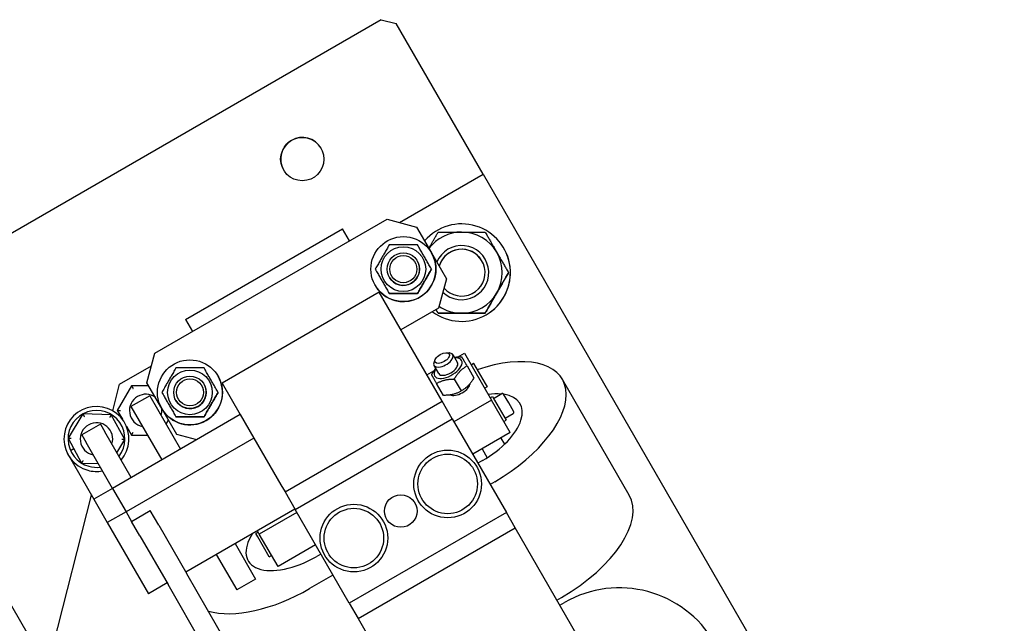
# Model space of a CAD drawing. Extents: x -16802 to 40956, y 1161 to 28071.
# Drawn here: x 30346 to 30710, y 5113 to 5336 of the extents above; entities that cross this region are included whole.
import ezdxf

# ---------------------------------------------------------------- set-up
doc = ezdxf.new("R2010")
doc.units = 0
doc.header["$LTSCALE"] = 0.4
doc.layers.add('SPIGOLI_VISIBILI', color=177, linetype='CONTINUOUS')

msp = doc.modelspace()

# ---------------------------------------------------------------- linework, layer by layer
at = {"layer": 'SPIGOLI_VISIBILI', "color": 7, "linetype": 'Continuous'}
for p, q in [((30479.45, 5336.01), (30283.3, 5222.76)), ((30479.45, 5336.01), (30484.91, 5334.55)), ((30517.03, 5278.92), (30484.91, 5334.55)), ((30486.19, 5261.11), (30517.03, 5278.92)), ((30517.03, 5278.92), (30709.53, 4945.5)), ((30395.83, 5212.85), (30481.56, 5262.35)), ((30481.56, 5262.35), (30492.49, 5259.42)), ((30407.12, 5225.29), (30465.15, 5258.79)), ((30467.71, 5254.35), (30465.15, 5258.79)), ((30492.49, 5259.42), (30497.99, 5249.9)), ((30524.72, 5251.61), (30524.72, 5251.61)), ((30497.99, 5249.9), (30503.49, 5240.37)), ((30269.66, 5246.38), (30559.66, 4744.08)), ((30503.49, 5240.37), (30500.56, 5229.44)), ((30503.49, 5240.37), (30500.56, 5229.44)), ((30526.45, 5242.61), (30526.45, 5242.61)), ((30478.68, 5235.35), (30420.65, 5201.85)), ((30501.92, 5195.1), (30478.68, 5235.35)), ((30500.56, 5229.44), (30486.71, 5221.44)), ((30500.56, 5229.44), (30486.71, 5221.44)), ((30407.12, 5225.29), (30409.68, 5220.85)), ((30500.47, 5227.61), (30500.47, 5227.61)), ((30517.79, 5227.61), (30517.79, 5227.61)), ((30392.9, 5201.92), (30395.83, 5212.85)), ((30503.62, 5213.05), (30504.62, 5212.95)), ((30505.83, 5212.32), (30507.56, 5209.32)), ((30507.56, 5211.37), (30510.14, 5212.86)), ((30510.14, 5212.86), (30520.14, 5195.54)), ((30382.8, 5201.42), (30394.59, 5208.23)), ((30498.9, 5208.32), (30500.63, 5205.32)), ((30499.38, 5210.6), (30498.96, 5209.69)), ((30511.11, 5208.18), (30513.65, 5203.78)), ((30512.58, 5208.62), (30513.45, 5209.12)), ((30513.49, 5209.05), (30512.63, 5208.55)), ((30513.45, 5209.12), (30513.49, 5209.05)), ((30513.49, 5209.05), (30517.76, 5201.66)), ((30496.28, 5204.86), (30498.87, 5206.35)), ((30380.29, 5191.57), (30382.8, 5201.42)), ((30387.21, 5200.79), (30381.96, 5191.69)), ((30393.56, 5200.79), (30387.21, 5200.79)), ((30398.4, 5192.4), (30392.9, 5201.92)), ((30420.65, 5201.85), (30427.39, 5190.19)), ((30502.39, 5197.28), (30499.85, 5201.68)), ((30506.41, 5203.31), (30508.96, 5198.91)), ((30512.08, 5201.5), (30512.19, 5201.3)), ((30518.49, 5200.39), (30517.63, 5199.89)), ((30517.76, 5201.66), (30518.49, 5200.39)), ((30571, 5160.45), (30546.32, 5203.2)), ((30393.92, 5197.16), (30386.99, 5193.16)), ((30393.92, 5197.16), (30405.31, 5177.44)), ((30505.15, 5197.5), (30505.26, 5197.3)), ((30519.68, 5196.33), (30520.55, 5196.83)), ((30520.55, 5196.83), (30521.28, 5195.57)), ((30520.92, 5196.18), (30523.95, 5197.93)), ((30526.51, 5194.5), (30524.63, 5197.75)), ((30386.99, 5193.16), (30398.38, 5173.44)), ((30443.89, 5161.6), (30501.92, 5195.1)), ((30505.65, 5188.64), (30501.92, 5195.1)), ((30520.14, 5195.54), (30506.28, 5187.54)), ((30527.07, 5183.54), (30520.14, 5195.54)), ((30521.28, 5195.57), (30525.55, 5188.17)), ((30528.38, 5191.26), (30526.51, 5194.5)), ((30369.25, 5190.41), (30363.77, 5181.45)), ((30379.74, 5190.15), (30369.25, 5190.41)), ((30384.77, 5180.93), (30379.74, 5190.15)), ((30379.87, 5189.92), (30379.91, 5190.05)), ((30427.39, 5190.19), (30380.19, 5162.94)), ((30381.96, 5191.69), (30383.83, 5188.44)), ((30403.9, 5182.87), (30398.4, 5192.4)), ((30427.39, 5190.19), (30432.39, 5181.53)), ((30525.17, 5188.82), (30528.2, 5190.57)), ((30375.73, 5186.66), (30368.8, 5182.66)), ((30375.73, 5186.66), (30377.34, 5183.87)), ((30385.33, 5185.85), (30387.21, 5182.6)), ((30400.01, 5186.6), (30400.88, 5188.1)), ((30447.62, 5155.14), (30505.65, 5188.64)), ((30505.65, 5188.64), (30525.65, 5154)), ((30524.68, 5187.67), (30525.55, 5188.17)), ((30368.8, 5182.66), (30370.41, 5179.87)), ((30387.12, 5166.94), (30377.34, 5183.87)), ((30387.21, 5182.6), (30393.09, 5182.6)), ((30411.29, 5180.89), (30403.9, 5182.87)), ((30411.29, 5180.89), (30403.9, 5182.87)), ((30527.07, 5183.54), (30513.21, 5175.54)), ((30363.77, 5181.45), (30368.79, 5172.23)), ((30380.19, 5162.94), (30370.41, 5179.87)), ((30381.82, 5176.11), (30384.77, 5180.93)), ((30432.39, 5181.53), (30385.19, 5154.28)), ((30432.39, 5181.53), (30442.35, 5164.28)), ((30523.6, 5181.54), (30524.94, 5179.22)), ((30363.43, 5176.05), (30363.39, 5176.03)), ((30363.39, 5176.03), (30373.26, 5158.94)), ((30365.93, 5177.5), (30364.73, 5176.81)), ((30516.68, 5177.54), (30518.58, 5174.24)), ((30368.79, 5172.23), (30374.91, 5172.08)), ((30516.87, 5173.2), (30515.14, 5172.2)), ((30442.35, 5164.28), (30443.89, 5161.6)), ((30521.37, 5165.41), (30519.64, 5164.41)), ((30356.16, 5096.57), (30372.39, 5160.45)), ((30380.19, 5162.94), (30373.26, 5158.94)), ((30380.19, 5162.94), (30385.19, 5154.28)), ((30380.19, 5162.94), (30385.19, 5154.28)), ((30443.89, 5161.6), (30447.62, 5155.14)), ((30373.26, 5158.94), (30378.26, 5150.28)), ((30385.19, 5154.28), (30378.26, 5150.28)), ((30385.19, 5154.28), (30387.22, 5150.75)), ((30385.19, 5154.28), (30387.22, 5150.75)), ((30387.22, 5150.75), (30394.15, 5154.75)), ((30397.25, 5149.39), (30394.15, 5154.75)), ((30447.54, 5155.28), (30407.27, 5132.03)), ((30448.26, 5154.04), (30434.4, 5146.04)), ((30467.62, 5120.5), (30447.62, 5155.14)), ((30525.65, 5154), (30467.62, 5120.5)), ((30528.88, 5148.4), (30525.65, 5154)), ((30378.26, 5150.28), (30393.42, 5124.03)), ((30390.32, 5145.39), (30387.22, 5150.75)), ((30397.25, 5149.39), (30407.64, 5131.39)), ((30390.32, 5145.39), (30400.71, 5127.39)), ((30433.08, 5146.33), (30433.94, 5146.83)), ((30433.81, 5145.07), (30433.08, 5146.33)), ((30434.4, 5146.04), (30433.69, 5147.28)), ((30441.33, 5134.04), (30434.4, 5146.04)), ((30470.85, 5114.9), (30528.88, 5148.4)), ((30602.42, 5021.03), (30528.88, 5148.4)), ((30425.46, 5142.53), (30433.01, 5129.45)), ((30438.08, 5137.67), (30433.81, 5145.07)), ((30455.19, 5142.04), (30441.33, 5134.04)), ((30418.53, 5138.53), (30426.08, 5125.45)), ((30438.08, 5137.67), (30438.94, 5138.17)), ((30457.11, 5138.7), (30455.38, 5137.7)), ((30494.37, 4981.17), (30407.64, 5131.39)), ((30461.61, 5130.91), (30452.95, 5125.91)), ((30400.35, 5128.03), (30393.42, 5124.03)), ((30487.44, 4977.17), (30400.71, 5127.39)), ((30433.01, 5129.45), (30426.08, 5125.45)), ((30467.62, 5120.5), (30470.85, 5114.9)), ((30544.32, 5121.66), (30546.05, 5122.66)), ((30545.4, 5119.78), (30547.13, 5120.78)), ((30470.85, 5114.9), (30544.39, 4987.53))]:
    msp.add_line(p, q, dxfattribs=at)
for points in [[(30497.01, 5251.61), (30497.14, 5251.84), (30497.28, 5252.08), (30497.42, 5252.32), (30497.55, 5252.56), (30497.69, 5252.8), (30497.83, 5253.03), (30497.97, 5253.28), (30498.11, 5253.52), (30498.25, 5253.76), (30498.39, 5254), (30498.53, 5254.25), (30498.67, 5254.49), (30498.82, 5254.74), (30498.96, 5254.99), (30499.1, 5255.24), (30499.25, 5255.5), (30499.4, 5255.75), (30499.55, 5256.01), (30499.7, 5256.27), (30499.85, 5256.53), (30500, 5256.79), (30500.16, 5257.06), (30500.31, 5257.33), (30500.47, 5257.61)], [(30500.47, 5257.61), (30500.87, 5257.61), (30501.26, 5257.61), (30501.65, 5257.61), (30502.03, 5257.61), (30502.41, 5257.61), (30502.78, 5257.61), (30503.15, 5257.61), (30503.52, 5257.61), (30503.88, 5257.61), (30504.24, 5257.61), (30504.6, 5257.61), (30504.96, 5257.61), (30505.31, 5257.61), (30505.66, 5257.61), (30506.01, 5257.61), (30506.36, 5257.61), (30506.71, 5257.61), (30507.05, 5257.61), (30507.4, 5257.61), (30507.74, 5257.61), (30508.09, 5257.61), (30508.44, 5257.61), (30508.78, 5257.61), (30509.13, 5257.61)], [(30509.13, 5257.61), (30509.48, 5257.61), (30509.82, 5257.61), (30510.17, 5257.61), (30510.51, 5257.61), (30510.86, 5257.61), (30511.21, 5257.61), (30511.55, 5257.61), (30511.9, 5257.61), (30512.25, 5257.61), (30512.6, 5257.61), (30512.95, 5257.61), (30513.3, 5257.61), (30513.66, 5257.61), (30514.01, 5257.61), (30514.37, 5257.61), (30514.74, 5257.61), (30515.1, 5257.61), (30515.48, 5257.61), (30515.85, 5257.61), (30516.23, 5257.61), (30516.61, 5257.61), (30517, 5257.61), (30517.39, 5257.61), (30517.79, 5257.61)], [(30517.79, 5257.61), (30517.99, 5257.26), (30518.19, 5256.92), (30518.38, 5256.59), (30518.57, 5256.25), (30518.76, 5255.93), (30518.95, 5255.6), (30519.13, 5255.28), (30519.32, 5254.96), (30519.5, 5254.65), (30519.68, 5254.34), (30519.86, 5254.03), (30520.03, 5253.72), (30520.21, 5253.41), (30520.39, 5253.11), (30520.56, 5252.81), (30520.74, 5252.51), (30520.91, 5252.2), (30521.08, 5251.9), (30521.25, 5251.6), (30521.43, 5251.31), (30521.6, 5251.01), (30521.77, 5250.71), (30521.95, 5250.41), (30522.12, 5250.11)], [(30482.4, 5252.9), (30482.16, 5252.48), (30481.92, 5252.06), (30481.69, 5251.66), (30481.46, 5251.28), (30481.25, 5250.9), (30481.03, 5250.53), (30480.82, 5250.16), (30480.61, 5249.8), (30480.41, 5249.45), (30480.21, 5249.1), (30480, 5248.75), (30479.8, 5248.4), (30479.6, 5248.05), (30479.4, 5247.7), (30479.2, 5247.35), (30478.99, 5247), (30478.79, 5246.64), (30478.57, 5246.27), (30478.36, 5245.9), (30478.14, 5245.52), (30477.92, 5245.13), (30477.69, 5244.74), (30477.45, 5244.32), (30477.2, 5243.9)], [(30492.8, 5252.9), (30492.31, 5252.9), (30491.83, 5252.9), (30491.37, 5252.9), (30490.92, 5252.9), (30490.48, 5252.9), (30490.06, 5252.9), (30489.63, 5252.9), (30489.22, 5252.9), (30488.81, 5252.9), (30488.4, 5252.9), (30488, 5252.9), (30487.6, 5252.9), (30487.2, 5252.9), (30486.79, 5252.9), (30486.39, 5252.9), (30485.98, 5252.9), (30485.56, 5252.9), (30485.14, 5252.9), (30484.71, 5252.9), (30484.28, 5252.9), (30483.83, 5252.9), (30483.37, 5252.9), (30482.89, 5252.9), (30482.4, 5252.9)], [(30497.99, 5243.9), (30497.75, 5244.32), (30497.51, 5244.74), (30497.28, 5245.13), (30497.06, 5245.52), (30496.84, 5245.9), (30496.62, 5246.27), (30496.41, 5246.64), (30496.21, 5247), (30496, 5247.35), (30495.8, 5247.7), (30495.6, 5248.05), (30495.4, 5248.4), (30495.19, 5248.75), (30494.99, 5249.1), (30494.79, 5249.45), (30494.59, 5249.8), (30494.38, 5250.16), (30494.17, 5250.53), (30493.95, 5250.9), (30493.73, 5251.28), (30493.51, 5251.66), (30493.28, 5252.06), (30493.04, 5252.48), (30492.8, 5252.9)], [(30522.12, 5250.11), (30522.29, 5249.81), (30522.47, 5249.51), (30522.64, 5249.21), (30522.81, 5248.91), (30522.99, 5248.61), (30523.16, 5248.31), (30523.33, 5248.01), (30523.5, 5247.71), (30523.68, 5247.41), (30523.85, 5247.1), (30524.03, 5246.8), (30524.21, 5246.49), (30524.38, 5246.19), (30524.56, 5245.88), (30524.74, 5245.56), (30524.92, 5245.25), (30525.11, 5244.93), (30525.29, 5244.61), (30525.48, 5244.29), (30525.67, 5243.96), (30525.86, 5243.63), (30526.05, 5243.29), (30526.25, 5242.95), (30526.45, 5242.61)], [(30477.2, 5243.9), (30477.45, 5243.47), (30477.69, 5243.06), (30477.92, 5242.66), (30478.14, 5242.27), (30478.36, 5241.9), (30478.57, 5241.52), (30478.79, 5241.16), (30478.99, 5240.8), (30479.2, 5240.45), (30479.4, 5240.09), (30479.6, 5239.75), (30479.8, 5239.4), (30480, 5239.05), (30480.21, 5238.7), (30480.41, 5238.35), (30480.61, 5237.99), (30480.82, 5237.63), (30481.03, 5237.27), (30481.25, 5236.9), (30481.46, 5236.52), (30481.69, 5236.13), (30481.92, 5235.73), (30482.16, 5235.32), (30482.4, 5234.9)], [(30497.99, 5243.9), (30497.75, 5243.47), (30497.51, 5243.06), (30497.28, 5242.66), (30497.06, 5242.27), (30496.84, 5241.9), (30496.62, 5241.52), (30496.41, 5241.16), (30496.21, 5240.8), (30496, 5240.45), (30495.8, 5240.09), (30495.6, 5239.75), (30495.4, 5239.4), (30495.19, 5239.05), (30494.99, 5238.7), (30494.79, 5238.35), (30494.59, 5237.99), (30494.38, 5237.63), (30494.17, 5237.27), (30493.95, 5236.9), (30493.73, 5236.52), (30493.51, 5236.13), (30493.28, 5235.73), (30493.04, 5235.32), (30492.8, 5234.9)], [(30492.8, 5234.9), (30493.04, 5235.32), (30493.28, 5235.73), (30493.51, 5236.13), (30493.73, 5236.52), (30493.95, 5236.9), (30494.17, 5237.27), (30494.38, 5237.63), (30494.59, 5237.99), (30494.79, 5238.35), (30494.99, 5238.7), (30495.19, 5239.05), (30495.4, 5239.4), (30495.6, 5239.75), (30495.8, 5240.09), (30496, 5240.45), (30496.21, 5240.8), (30496.41, 5241.16), (30496.62, 5241.52), (30496.84, 5241.9), (30497.06, 5242.27), (30497.28, 5242.66), (30497.51, 5243.06), (30497.75, 5243.47), (30497.99, 5243.9)], [(30522.12, 5235.11), (30522.29, 5235.41), (30522.47, 5235.71), (30522.64, 5236.01), (30522.81, 5236.31), (30522.99, 5236.6), (30523.16, 5236.9), (30523.33, 5237.2), (30523.51, 5237.5), (30523.68, 5237.81), (30523.85, 5238.11), (30524.03, 5238.41), (30524.21, 5238.72), (30524.38, 5239.03), (30524.56, 5239.34), (30524.74, 5239.65), (30524.92, 5239.96), (30525.11, 5240.28), (30525.29, 5240.6), (30525.48, 5240.93), (30525.67, 5241.25), (30525.86, 5241.58), (30526.05, 5241.92), (30526.25, 5242.26), (30526.45, 5242.61)], [(30526.45, 5242.61), (30526.25, 5242.26), (30526.05, 5241.92), (30525.86, 5241.59), (30525.67, 5241.25), (30525.48, 5240.93), (30525.29, 5240.6), (30525.11, 5240.28), (30524.92, 5239.96), (30524.74, 5239.65), (30524.56, 5239.34), (30524.38, 5239.03), (30524.21, 5238.72), (30524.03, 5238.41), (30523.85, 5238.11), (30523.68, 5237.81), (30523.5, 5237.51), (30523.33, 5237.2), (30523.16, 5236.9), (30522.99, 5236.6), (30522.81, 5236.31), (30522.64, 5236.01), (30522.47, 5235.71), (30522.29, 5235.41), (30522.12, 5235.11)], [(30492.8, 5234.9), (30492.31, 5234.9), (30491.83, 5234.9), (30491.37, 5234.9), (30490.92, 5234.9), (30490.48, 5234.9), (30490.06, 5234.9), (30489.63, 5234.9), (30489.22, 5234.9), (30488.81, 5234.9), (30488.4, 5234.9), (30488, 5234.9), (30487.6, 5234.9), (30487.2, 5234.9), (30486.79, 5234.9), (30486.39, 5234.9), (30485.98, 5234.9), (30485.56, 5234.9), (30485.14, 5234.9), (30484.71, 5234.9), (30484.28, 5234.9), (30483.83, 5234.9), (30483.37, 5234.9), (30482.89, 5234.9), (30482.4, 5234.9)], [(30482.4, 5234.9), (30482.89, 5234.9), (30483.37, 5234.9), (30483.83, 5234.9), (30484.28, 5234.9), (30484.71, 5234.9), (30485.14, 5234.9), (30485.56, 5234.9), (30485.98, 5234.9), (30486.39, 5234.9), (30486.79, 5234.9), (30487.2, 5234.9), (30487.6, 5234.9), (30488, 5234.9), (30488.4, 5234.9), (30488.81, 5234.9), (30489.22, 5234.9), (30489.63, 5234.9), (30490.06, 5234.9), (30490.48, 5234.9), (30490.92, 5234.9), (30491.37, 5234.9), (30491.83, 5234.9), (30492.31, 5234.9), (30492.8, 5234.9)], [(30517.79, 5227.61), (30517.99, 5227.95), (30518.19, 5228.29), (30518.38, 5228.63), (30518.57, 5228.96), (30518.76, 5229.29), (30518.95, 5229.61), (30519.13, 5229.93), (30519.32, 5230.25), (30519.5, 5230.56), (30519.68, 5230.88), (30519.86, 5231.19), (30520.03, 5231.49), (30520.21, 5231.8), (30520.39, 5232.1), (30520.56, 5232.41), (30520.74, 5232.71), (30520.91, 5233.01), (30521.08, 5233.31), (30521.26, 5233.61), (30521.43, 5233.91), (30521.6, 5234.21), (30521.77, 5234.51), (30521.95, 5234.81), (30522.12, 5235.11)], [(30522.12, 5235.11), (30521.95, 5234.81), (30521.77, 5234.51), (30521.6, 5234.21), (30521.43, 5233.91), (30521.25, 5233.61), (30521.08, 5233.31), (30520.91, 5233.01), (30520.74, 5232.71), (30520.56, 5232.41), (30520.39, 5232.1), (30520.21, 5231.8), (30520.03, 5231.49), (30519.86, 5231.19), (30519.68, 5230.88), (30519.5, 5230.56), (30519.32, 5230.25), (30519.13, 5229.93), (30518.95, 5229.61), (30518.76, 5229.29), (30518.57, 5228.96), (30518.38, 5228.63), (30518.19, 5228.29), (30517.99, 5227.95), (30517.79, 5227.61)], [(30500.47, 5227.61), (30500.44, 5227.66), (30500.4, 5227.72), (30500.37, 5227.78), (30500.34, 5227.83), (30500.31, 5227.89), (30500.27, 5227.95), (30500.24, 5228), (30500.21, 5228.06), (30500.18, 5228.12), (30500.14, 5228.17), (30500.11, 5228.23), (30500.08, 5228.28), (30500.05, 5228.34), (30500.01, 5228.39), (30499.98, 5228.45), (30499.95, 5228.51), (30499.92, 5228.56), (30499.89, 5228.62), (30499.86, 5228.67), (30499.82, 5228.73), (30499.79, 5228.78), (30499.76, 5228.83), (30499.73, 5228.89), (30499.7, 5228.94)], [(30500.47, 5227.61), (30500.87, 5227.61), (30501.26, 5227.61), (30501.65, 5227.61), (30502.03, 5227.61), (30502.41, 5227.61), (30502.78, 5227.61), (30503.15, 5227.61), (30503.52, 5227.61), (30503.88, 5227.61), (30504.25, 5227.61), (30504.6, 5227.61), (30504.96, 5227.61), (30505.31, 5227.61), (30505.66, 5227.61), (30506.01, 5227.61), (30506.36, 5227.61), (30506.71, 5227.61), (30507.05, 5227.61), (30507.4, 5227.61), (30507.75, 5227.61), (30508.09, 5227.61), (30508.44, 5227.61), (30508.78, 5227.61), (30509.13, 5227.61)], [(30509.13, 5227.61), (30508.78, 5227.61), (30508.44, 5227.61), (30508.09, 5227.61), (30507.74, 5227.61), (30507.4, 5227.61), (30507.05, 5227.61), (30506.71, 5227.61), (30506.36, 5227.61), (30506.01, 5227.61), (30505.66, 5227.61), (30505.31, 5227.61), (30504.96, 5227.61), (30504.6, 5227.61), (30504.24, 5227.61), (30503.88, 5227.61), (30503.52, 5227.61), (30503.15, 5227.61), (30502.78, 5227.61), (30502.41, 5227.61), (30502.03, 5227.61), (30501.65, 5227.61), (30501.26, 5227.61), (30500.87, 5227.61), (30500.47, 5227.61)], [(30509.13, 5227.61), (30509.48, 5227.61), (30509.82, 5227.61), (30510.17, 5227.61), (30510.51, 5227.61), (30510.86, 5227.61), (30511.21, 5227.61), (30511.55, 5227.61), (30511.9, 5227.61), (30512.25, 5227.61), (30512.6, 5227.61), (30512.95, 5227.61), (30513.3, 5227.61), (30513.66, 5227.61), (30514.01, 5227.61), (30514.37, 5227.61), (30514.74, 5227.61), (30515.11, 5227.61), (30515.48, 5227.61), (30515.85, 5227.61), (30516.23, 5227.61), (30516.61, 5227.61), (30517, 5227.61), (30517.39, 5227.61), (30517.79, 5227.61)], [(30517.79, 5227.61), (30517.39, 5227.61), (30517, 5227.61), (30516.61, 5227.61), (30516.23, 5227.61), (30515.85, 5227.61), (30515.48, 5227.61), (30515.1, 5227.61), (30514.74, 5227.61), (30514.37, 5227.61), (30514.01, 5227.61), (30513.66, 5227.61), (30513.3, 5227.61), (30512.95, 5227.61), (30512.6, 5227.61), (30512.25, 5227.61), (30511.9, 5227.61), (30511.55, 5227.61), (30511.21, 5227.61), (30510.86, 5227.61), (30510.51, 5227.61), (30510.17, 5227.61), (30509.82, 5227.61), (30509.48, 5227.61), (30509.13, 5227.61)], [(30509.23, 5211.44), (30509.1, 5211.44), (30508.96, 5211.43), (30508.83, 5211.43), (30508.7, 5211.43), (30508.58, 5211.43), (30508.45, 5211.42), (30508.33, 5211.42), (30508.21, 5211.41), (30508.09, 5211.4), (30507.97, 5211.4), (30507.86, 5211.39), (30507.74, 5211.38), (30507.63, 5211.37), (30507.52, 5211.36), (30507.41, 5211.35), (30507.3, 5211.34), (30507.19, 5211.33), (30507.08, 5211.31), (30506.98, 5211.3), (30506.87, 5211.29), (30506.77, 5211.27), (30506.67, 5211.25), (30506.57, 5211.24), (30506.47, 5211.22)], [(30511.11, 5208.18), (30510.98, 5208.41), (30510.85, 5208.63), (30510.73, 5208.83), (30510.62, 5209.02), (30510.52, 5209.2), (30510.42, 5209.37), (30510.33, 5209.54), (30510.24, 5209.69), (30510.15, 5209.84), (30510.07, 5209.98), (30509.99, 5210.12), (30509.92, 5210.25), (30509.85, 5210.37), (30509.78, 5210.49), (30509.71, 5210.6), (30509.65, 5210.71), (30509.59, 5210.81), (30509.53, 5210.91), (30509.48, 5211.01), (30509.42, 5211.1), (30509.37, 5211.19), (30509.32, 5211.27), (30509.28, 5211.36), (30509.23, 5211.44)], [(30403.59, 5207.4), (30403.35, 5206.98), (30403.11, 5206.56), (30402.88, 5206.16), (30402.66, 5205.78), (30402.44, 5205.4), (30402.22, 5205.03), (30402.01, 5204.66), (30401.81, 5204.3), (30401.6, 5203.95), (30401.4, 5203.6), (30401.2, 5203.25), (30400.99, 5202.9), (30400.79, 5202.55), (30400.59, 5202.2), (30400.39, 5201.85), (30400.18, 5201.5), (30399.98, 5201.14), (30399.77, 5200.77), (30399.55, 5200.4), (30399.33, 5200.02), (30399.11, 5199.63), (30398.88, 5199.24), (30398.64, 5198.82), (30398.4, 5198.4)], [(30413.99, 5207.4), (30413.5, 5207.4), (30413.02, 5207.4), (30412.56, 5207.4), (30412.11, 5207.4), (30411.68, 5207.4), (30411.25, 5207.4), (30410.83, 5207.4), (30410.41, 5207.4), (30410, 5207.4), (30409.6, 5207.4), (30409.19, 5207.4), (30408.79, 5207.4), (30408.39, 5207.4), (30407.99, 5207.4), (30407.58, 5207.4), (30407.17, 5207.4), (30406.76, 5207.4), (30406.33, 5207.4), (30405.91, 5207.4), (30405.47, 5207.4), (30405.02, 5207.4), (30404.56, 5207.4), (30404.08, 5207.4), (30403.59, 5207.4)], [(30419.19, 5198.4), (30418.94, 5198.82), (30418.7, 5199.24), (30418.47, 5199.63), (30418.25, 5200.02), (30418.03, 5200.4), (30417.82, 5200.77), (30417.6, 5201.14), (30417.4, 5201.5), (30417.19, 5201.85), (30416.99, 5202.2), (30416.79, 5202.55), (30416.59, 5202.9), (30416.39, 5203.25), (30416.18, 5203.6), (30415.98, 5203.95), (30415.78, 5204.3), (30415.57, 5204.66), (30415.36, 5205.03), (30415.14, 5205.4), (30414.93, 5205.78), (30414.7, 5206.16), (30414.47, 5206.56), (30414.23, 5206.98), (30413.99, 5207.4)], [(30499.54, 5207.22), (30499.47, 5207.14), (30499.41, 5207.06), (30499.34, 5206.98), (30499.28, 5206.9), (30499.21, 5206.82), (30499.15, 5206.73), (30499.08, 5206.65), (30499.02, 5206.56), (30498.95, 5206.47), (30498.89, 5206.38), (30498.82, 5206.29), (30498.76, 5206.19), (30498.7, 5206.1), (30498.63, 5206), (30498.57, 5205.9), (30498.5, 5205.81), (30498.43, 5205.7), (30498.37, 5205.6), (30498.3, 5205.49), (30498.24, 5205.39), (30498.17, 5205.28), (30498.1, 5205.16), (30498.04, 5205.05), (30497.97, 5204.93)], [(30506.41, 5203.31), (30506.59, 5203.61), (30506.77, 5203.9), (30506.94, 5204.18), (30507.12, 5204.44), (30507.29, 5204.69), (30507.46, 5204.93), (30507.63, 5205.16), (30507.8, 5205.38), (30507.98, 5205.59), (30508.15, 5205.79), (30508.33, 5205.99), (30508.51, 5206.18), (30508.69, 5206.37), (30508.88, 5206.55), (30509.07, 5206.73), (30509.27, 5206.9), (30509.47, 5207.07), (30509.68, 5207.23), (30509.89, 5207.39), (30510.12, 5207.56), (30510.35, 5207.71), (30510.59, 5207.87), (30510.84, 5208.03), (30511.11, 5208.18)], [(30497.97, 5204.93), (30498.01, 5204.85), (30498.06, 5204.77), (30498.11, 5204.69), (30498.16, 5204.6), (30498.22, 5204.51), (30498.27, 5204.41), (30498.33, 5204.31), (30498.39, 5204.21), (30498.45, 5204.1), (30498.52, 5203.98), (30498.58, 5203.87), (30498.66, 5203.74), (30498.73, 5203.62), (30498.81, 5203.48), (30498.89, 5203.34), (30498.97, 5203.19), (30499.06, 5203.04), (30499.16, 5202.87), (30499.26, 5202.7), (30499.36, 5202.52), (30499.47, 5202.33), (30499.59, 5202.13), (30499.71, 5201.91), (30499.85, 5201.68)], [(30513.65, 5203.78), (30513.47, 5203.48), (30513.29, 5203.19), (30513.12, 5202.91), (30512.95, 5202.65), (30512.78, 5202.4), (30512.6, 5202.16), (30512.43, 5201.93), (30512.26, 5201.71), (30512.09, 5201.5), (30511.91, 5201.3), (30511.73, 5201.1), (30511.55, 5200.91), (30511.37, 5200.72), (30511.18, 5200.54), (30510.99, 5200.37), (30510.8, 5200.19), (30510.59, 5200.02), (30510.39, 5199.86), (30510.17, 5199.7), (30509.95, 5199.54), (30509.72, 5199.38), (30509.47, 5199.22), (30509.22, 5199.06), (30508.96, 5198.91)], [(30387.21, 5200.79), (30387.21, 5200.78), (30387.21, 5200.78), (30387.22, 5200.76), (30387.23, 5200.75), (30387.24, 5200.73), (30387.26, 5200.7), (30387.27, 5200.67), (30387.29, 5200.64), (30387.31, 5200.6), (30387.34, 5200.56), (30387.36, 5200.52), (30387.39, 5200.47), (30387.42, 5200.42), (30387.45, 5200.37), (30387.48, 5200.32), (30387.51, 5200.26), (30387.54, 5200.21), (30387.57, 5200.15), (30387.61, 5200.09), (30387.64, 5200.03), (30387.68, 5199.97), (30387.71, 5199.91), (30387.75, 5199.85), (30387.78, 5199.79)], [(30499.85, 5201.68), (30500.11, 5201.83), (30500.38, 5201.97), (30500.63, 5202.1), (30500.89, 5202.23), (30501.14, 5202.34), (30501.39, 5202.44), (30501.63, 5202.54), (30501.88, 5202.63), (30502.13, 5202.72), (30502.38, 5202.79), (30502.63, 5202.87), (30502.88, 5202.93), (30503.13, 5202.99), (30503.39, 5203.05), (30503.66, 5203.1), (30503.93, 5203.14), (30504.21, 5203.18), (30504.49, 5203.21), (30504.78, 5203.24), (30505.09, 5203.27), (30505.4, 5203.28), (30505.72, 5203.3), (30506.06, 5203.31), (30506.41, 5203.31)], [(30398.4, 5198.4), (30398.64, 5197.97), (30398.88, 5197.56), (30399.11, 5197.16), (30399.33, 5196.77), (30399.55, 5196.4), (30399.77, 5196.02), (30399.98, 5195.66), (30400.18, 5195.3), (30400.39, 5194.95), (30400.59, 5194.59), (30400.79, 5194.25), (30400.99, 5193.9), (30401.2, 5193.55), (30401.4, 5193.2), (30401.6, 5192.85), (30401.81, 5192.49), (30402.01, 5192.13), (30402.22, 5191.77), (30402.44, 5191.4), (30402.66, 5191.02), (30402.88, 5190.63), (30403.11, 5190.23), (30403.35, 5189.82), (30403.59, 5189.4)], [(30419.19, 5198.4), (30418.94, 5197.97), (30418.7, 5197.56), (30418.47, 5197.16), (30418.25, 5196.77), (30418.03, 5196.4), (30417.82, 5196.02), (30417.6, 5195.66), (30417.4, 5195.3), (30417.19, 5194.95), (30416.99, 5194.59), (30416.79, 5194.25), (30416.59, 5193.9), (30416.39, 5193.55), (30416.18, 5193.2), (30415.98, 5192.85), (30415.78, 5192.49), (30415.57, 5192.13), (30415.36, 5191.77), (30415.14, 5191.4), (30414.93, 5191.02), (30414.7, 5190.63), (30414.47, 5190.23), (30414.23, 5189.82), (30413.99, 5189.4)], [(30413.99, 5189.4), (30414.23, 5189.82), (30414.47, 5190.23), (30414.7, 5190.63), (30414.93, 5191.02), (30415.14, 5191.4), (30415.36, 5191.77), (30415.57, 5192.13), (30415.78, 5192.49), (30415.98, 5192.85), (30416.18, 5193.2), (30416.39, 5193.55), (30416.59, 5193.9), (30416.79, 5194.25), (30416.99, 5194.59), (30417.19, 5194.95), (30417.4, 5195.3), (30417.6, 5195.66), (30417.82, 5196.02), (30418.03, 5196.4), (30418.25, 5196.77), (30418.47, 5197.16), (30418.7, 5197.56), (30418.94, 5197.97), (30419.19, 5198.4)], [(30508.96, 5198.91), (30508.69, 5198.75), (30508.43, 5198.61), (30508.17, 5198.48), (30507.92, 5198.36), (30507.67, 5198.25), (30507.42, 5198.14), (30507.17, 5198.05), (30506.92, 5197.96), (30506.67, 5197.87), (30506.43, 5197.79), (30506.18, 5197.72), (30505.92, 5197.66), (30505.67, 5197.6), (30505.41, 5197.54), (30505.14, 5197.49), (30504.87, 5197.45), (30504.6, 5197.41), (30504.31, 5197.38), (30504.02, 5197.35), (30503.72, 5197.32), (30503.4, 5197.3), (30503.08, 5197.29), (30502.74, 5197.28), (30502.39, 5197.28)], [(30369.25, 5190.41), (30369.25, 5190.41), (30369.25, 5190.4), (30369.26, 5190.39), (30369.27, 5190.37), (30369.28, 5190.35), (30369.3, 5190.33), (30369.31, 5190.3), (30369.33, 5190.26), (30369.35, 5190.22), (30369.37, 5190.18), (30369.4, 5190.14), (30369.42, 5190.09), (30369.45, 5190.04), (30369.48, 5189.99), (30369.51, 5189.94), (30369.54, 5189.88), (30369.57, 5189.83), (30369.6, 5189.77), (30369.63, 5189.71), (30369.67, 5189.65), (30369.7, 5189.59), (30369.73, 5189.52), (30369.77, 5189.46), (30369.8, 5189.4)], [(30379.74, 5190.15), (30379.74, 5190.15), (30379.74, 5190.14), (30379.73, 5190.13), (30379.72, 5190.11), (30379.71, 5190.09), (30379.69, 5190.07), (30379.68, 5190.04), (30379.65, 5190), (30379.63, 5189.97), (30379.61, 5189.93), (30379.58, 5189.88), (30379.55, 5189.84), (30379.52, 5189.79), (30379.49, 5189.74), (30379.46, 5189.69), (30379.43, 5189.63), (30379.4, 5189.58), (30379.36, 5189.52), (30379.33, 5189.46), (30379.29, 5189.41), (30379.25, 5189.35), (30379.22, 5189.29), (30379.18, 5189.23), (30379.14, 5189.17)], [(30381.96, 5191.69), (30381.96, 5191.69), (30381.97, 5191.69), (30381.98, 5191.69), (30382, 5191.69), (30382.03, 5191.69), (30382.05, 5191.69), (30382.09, 5191.69), (30382.13, 5191.69), (30382.17, 5191.69), (30382.22, 5191.69), (30382.27, 5191.69), (30382.32, 5191.69), (30382.38, 5191.69), (30382.44, 5191.69), (30382.5, 5191.69), (30382.56, 5191.69), (30382.63, 5191.69), (30382.69, 5191.69), (30382.76, 5191.69), (30382.83, 5191.69), (30382.9, 5191.69), (30382.97, 5191.69), (30383.04, 5191.69), (30383.11, 5191.69)], [(30413.99, 5189.4), (30413.5, 5189.4), (30413.02, 5189.4), (30412.56, 5189.4), (30412.11, 5189.4), (30411.68, 5189.4), (30411.25, 5189.4), (30410.83, 5189.4), (30410.41, 5189.4), (30410, 5189.4), (30409.6, 5189.4), (30409.19, 5189.4), (30408.79, 5189.4), (30408.39, 5189.4), (30407.99, 5189.4), (30407.58, 5189.4), (30407.17, 5189.4), (30406.76, 5189.4), (30406.33, 5189.4), (30405.91, 5189.4), (30405.47, 5189.4), (30405.02, 5189.4), (30404.56, 5189.4), (30404.08, 5189.4), (30403.59, 5189.4)], [(30403.59, 5189.4), (30404.08, 5189.4), (30404.56, 5189.4), (30405.02, 5189.4), (30405.47, 5189.4), (30405.91, 5189.4), (30406.33, 5189.4), (30406.76, 5189.4), (30407.17, 5189.4), (30407.58, 5189.4), (30407.99, 5189.4), (30408.39, 5189.4), (30408.79, 5189.4), (30409.19, 5189.4), (30409.6, 5189.4), (30410, 5189.4), (30410.41, 5189.4), (30410.83, 5189.4), (30411.25, 5189.4), (30411.68, 5189.4), (30412.11, 5189.4), (30412.56, 5189.4), (30413.02, 5189.4), (30413.5, 5189.4), (30413.99, 5189.4)], [(30387.21, 5182.6), (30387.21, 5182.6), (30387.21, 5182.61), (30387.22, 5182.62), (30387.23, 5182.64), (30387.24, 5182.66), (30387.26, 5182.69), (30387.27, 5182.71), (30387.29, 5182.75), (30387.31, 5182.79), (30387.34, 5182.83), (30387.36, 5182.87), (30387.39, 5182.92), (30387.42, 5182.96), (30387.45, 5183.02), (30387.48, 5183.07), (30387.51, 5183.12), (30387.54, 5183.18), (30387.57, 5183.24), (30387.61, 5183.3), (30387.64, 5183.36), (30387.68, 5183.42), (30387.71, 5183.48), (30387.75, 5183.54), (30387.78, 5183.6)], [(30363.77, 5181.45), (30363.78, 5181.45), (30363.78, 5181.45), (30363.8, 5181.45), (30363.82, 5181.45), (30363.84, 5181.45), (30363.87, 5181.45), (30363.91, 5181.45), (30363.94, 5181.45), (30363.99, 5181.45), (30364.03, 5181.45), (30364.08, 5181.45), (30364.14, 5181.45), (30364.19, 5181.44), (30364.25, 5181.44), (30364.31, 5181.44), (30364.38, 5181.44), (30364.44, 5181.44), (30364.51, 5181.44), (30364.58, 5181.43), (30364.65, 5181.43), (30364.71, 5181.43), (30364.79, 5181.43), (30364.86, 5181.43), (30364.93, 5181.43)], [(30384.77, 5180.93), (30384.76, 5180.93), (30384.75, 5180.93), (30384.74, 5180.93), (30384.72, 5180.93), (30384.7, 5180.93), (30384.67, 5180.93), (30384.63, 5180.93), (30384.59, 5180.93), (30384.55, 5180.93), (30384.5, 5180.94), (30384.45, 5180.94), (30384.4, 5180.94), (30384.34, 5180.94), (30384.28, 5180.94), (30384.22, 5180.94), (30384.16, 5180.94), (30384.1, 5180.95), (30384.03, 5180.95), (30383.96, 5180.95), (30383.89, 5180.95), (30383.82, 5180.95), (30383.75, 5180.95), (30383.68, 5180.96), (30383.61, 5180.96)], [(30368.79, 5172.23), (30368.79, 5172.24), (30368.8, 5172.24), (30368.81, 5172.25), (30368.82, 5172.27), (30368.83, 5172.29), (30368.84, 5172.32), (30368.86, 5172.35), (30368.88, 5172.38), (30368.91, 5172.42), (30368.93, 5172.46), (30368.96, 5172.5), (30368.98, 5172.55), (30369.01, 5172.59), (30369.04, 5172.64), (30369.08, 5172.7), (30369.11, 5172.75), (30369.14, 5172.81), (30369.18, 5172.86), (30369.21, 5172.92), (30369.25, 5172.98), (30369.28, 5173.04), (30369.32, 5173.1), (30369.36, 5173.16), (30369.4, 5173.22)]]:
    msp.add_lwpolyline(points, dxfattribs=at)
for centre, radius in [((30450.28, 5284.53), 8), ((30487.6, 5243.9), 12), ((30487.6, 5243.9), 8.25), ((30487.6, 5243.9), 6), ((30487.6, 5243.9), 5), ((30408.79, 5198.4), 12), ((30408.79, 5198.4), 8.25), ((30408.79, 5198.4), 6), ((30408.79, 5198.4), 5), ((30503.96, 5164.57), 12.5), ((30503.96, 5164.57), 11), ((30486.64, 5154.57), 6), ((30469.32, 5144.57), 12.5), ((30469.32, 5144.57), 11)]:
    msp.add_circle(centre, radius, dxfattribs=at)
for centre, radius, start, end in [((30450.28, 5284.53), 8, 30.0012, 209.9987), ((30509.13, 5242.61), 18, 300, 139.4712), ((30509.13, 5242.61), 15, 90, 143.5781), ((30509.13, 5242.61), 15, 30, 90), ((30509.13, 5242.61), 10, 225.8742, 156.8691), ((30509.13, 5242.61), 8.65, 30.0009, 163.9382), ((30509.13, 5242.61), 8.65, 220.7436, 163.9382), ((30509.13, 5242.6), 8.65, 30.0081, 163.9382), ((30509.13, 5242.6), 8.65, 30.007, 163.9382), ((30509.13, 5242.61), 18, 300, 30), ((30487.6, 5243.9), 12, 255, 30), ((30509.13, 5242.61), 15, 330, 30), ((30487.6, 5243.9), 6, 210, 30), ((30487.6, 5243.9), 12, 210, 255), ((30509.13, 5242.61), 15, 270, 330), ((30509.13, 5242.61), 15, 236.0653, 270), ((30509.13, 5242.61), 18, 233.2874, 300), ((30509.13, 5242.61), 18, 233.2871, 300), ((30408.79, 5198.4), 12, 210, 30), ((30408.79, 5198.4), 6, 210, 30), ((30392.46, 5191.69), 6, 119.9995, 258.1896), ((30392.46, 5191.69), 6, 53.5564, 119.9995), ((30524.2, 5197.5), 0.5, 30, 120), ((30374.27, 5181.19), 12, 319.4712, 254.2681), ((30374.27, 5181.19), 10.5, 322.3926, 254.2681), ((30392.46, 5191.69), 6, 341.8103, 6.4435), ((30527.95, 5191.01), 0.5, 300, 30), ((30374.27, 5181.19), 6, 118.5663, 258.1896), ((30374.27, 5181.19), 6, 341.8103, 118.5663), ((30374.27, 5181.19), 10.5, 254.2681, 277.6073), ((30374.27, 5181.19), 12, 254.2681, 280.5287), ((30567.38, 5085.71), 40.5, 300, 120)]:
    msp.add_arc(centre, radius, start, end, dxfattribs=at)
for centre, major_axis, start_param, end_param in [((30502.37, 5210.32), (-3.46, -2), 5.667706, 9.948385), ((30504.1, 5207.32), (4.98, 2.87), 3.141593, 7.084654), ((30502.37, 5210.32), (-3.46, -2), 3.665199, 3.757072), ((30511.24, 5182.95), (35.07, 20.25), 4.712389, 7.474574), ((30504.1, 5207.32), (-4.98, -2.87), 5.481716, 6.283185), ((30504.1, 5207.32), (3.46, 2), 3.141593, 6.283185), ((30508.21, 5200.2), (3.9, 2.25), 4.712389, 5.964187), ((30508.21, 5200.2), (-3.9, -2.25), 0.318999, 1.570796), ((30511.24, 5182.95), (19.49, 11.25), 4.712389, 6.848454), ((30511.24, 5182.95), (19.49, 11.25), 0.629923, 0.899218), ((30535.92, 5140.2), (35.07, 20.25), 4.712389, 6.283185), ((30449.76, 5147.45), (-19.49, -11.25), 5.506397, 7.853982), ((30442.83, 5143.45), (-35.07, -20.25), 0.448186, 1.570796)]:
    msp.add_ellipse(centre, major_axis=major_axis, ratio=0.5, start_param=start_param, end_param=end_param, dxfattribs=at)
msp.add_ellipse((30501.93, 5211.07), major_axis=(2.6, 1.5), ratio=0.5, dxfattribs=at)

doc.saveas('drawing.dxf')
